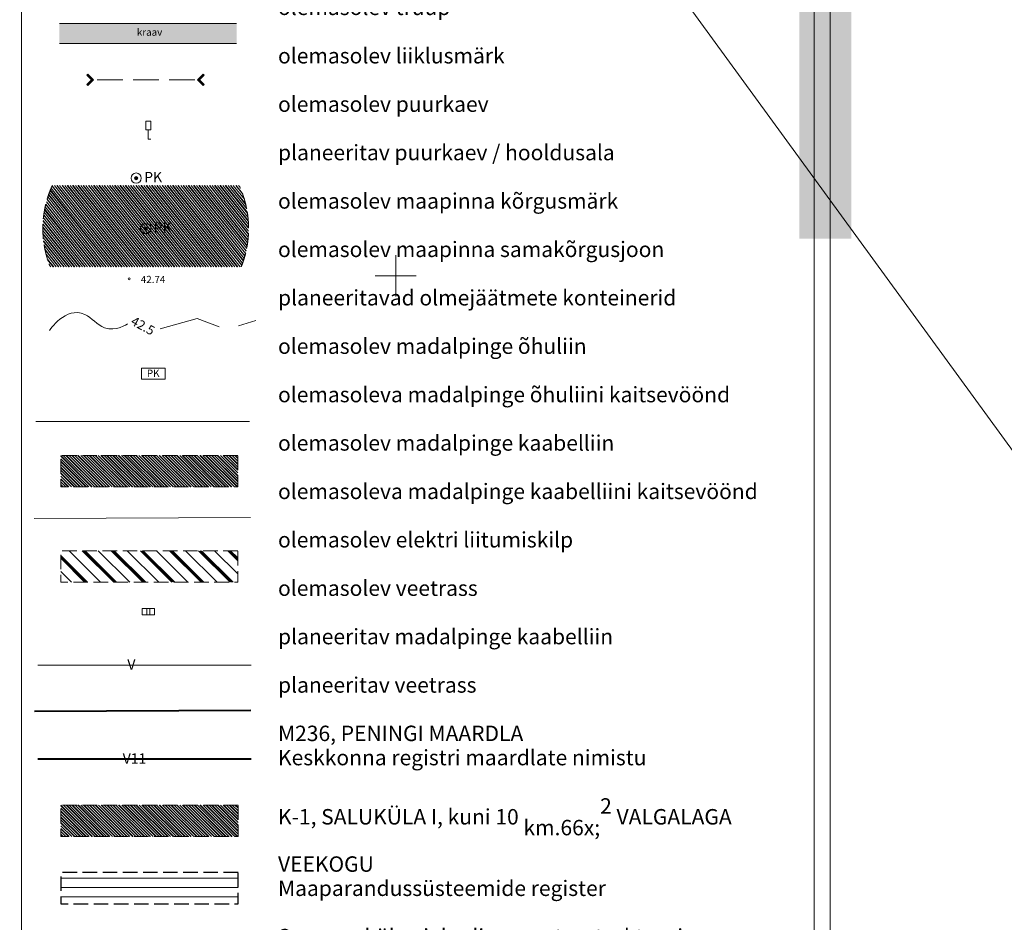
# Model space of a CAD drawing. Units: millimetres. Extents: x 560846961 to 562120300, y 6572342900 to 6573674190.
# Drawn here: x 561470936 to 561566634, y 6572747761 to 6572835510 of the extents above; entities that cross this region are included whole.
import ezdxf

# ---------------------------------------------------------------- set-up
doc = ezdxf.new("R2010")
doc.units = ezdxf.units.MM
doc.header["$MEASUREMENT"] = 0
for name, pattern in [('ISOPOOL', [8000, 6000, -2000]), ('TRUUP', [3500, 2500, -1000]), ('Невидимая', [1956.111116, 1411.111116, -545])]:
    doc.linetypes.add(name, pattern=pattern)
for name, color, linetype, lineweight in [('DGN_43_Ном._пера__170', 5, 'Continuous', 30), ('DGN_43_Ном._пера__22', 22, 'Continuous', 18), ('ELRAJATISMP_Ном._пера__7', 7, 'Continuous', 18), ('HOONEDET_Ном._пера__11', 11, 'Continuous', 18), ('HOONEDET_Ном._пера__141', 141, 'Continuous', 18), ('HOONEDET_Ном._пера__161', 161, 'Continuous', 18), ('HOONEDET_Ном._пера__211', 211, 'Continuous', 18), ('HOONEDET_Ном._пера__255', 255, 'Continuous', 18), ('HOONEDET_Ном._пера__33', 33, 'Continuous', 18), ('HOONEDET_Ном._пера__7', 7, 'Continuous', 18), ('HORISONTAAL_Ном._пера__30', 30, 'Continuous', 18), ('KORGUS_Ном._пера__7', 7, 'Continuous', 18), ('LIIKLUS_Ном._пера__7', 7, 'Continuous', 18), ('MPKAABEL_Ном._пера__1', 1, 'Continuous', 18), ('MPKAABEL_Ном._пера__10', 1, 'Continuous', 40), ('MPOHULIIN_Ном._пера__1', 1, 'Continuous', 18), ('PIIR_Ном._пера__7', 7, 'Continuous', 18), ('PIIR_Ном._пера__75', 75, 'Continuous', 18), ('RAJATIS_Ном._пера__5', 5, 'Continuous', 18), ('TRUUP_Ном._пера__132', 132, 'Continuous', 18), ('U ROHEALA_Ном._пера__7', 7, 'Continuous', 18), ('VEEKOGU_Ном._пера__5', 5, 'Continuous', 18), ('VKAEV_Ном._пера__132', 132, 'Continuous', 18), ('VKAEV_Ном._пера__160', 160, 'Continuous', 40), ('VKAEV_Ном._пера__170', 5, 'Continuous', 30), ('VKAEV_Ном._пера__5', 5, 'Continuous', 18), ('VORK_Ном._пера__15', 15, 'Continuous', 18), ('VORMISTUS_Ном._пера__7', 7, 'Continuous', 18), ('VTRASS_Ном._пера__132', 132, 'Continuous', 18), ('VTRASS_Ном._пера__160', 160, 'Continuous', 40)]:
    doc.layers.add(name, color=color, linetype=linetype, lineweight=lineweight)
doc.layers.add('HOONEDET_Ном._пера__43', color=7, linetype='Continuous', lineweight=18, true_color=0xc9bc94)
doc.styles.add('СГЕНЕРИР_СТИЛЬ_1', font='txt')
doc.linetypes.add('-V-', pattern='A,0,[5,POHIJOONIS TEHNOVORKUDEGA1.Shx,S=182.539683,R=0,X=0,Y=0],-26000,0', length=26000)
doc.linetypes.add('MP_KBL', pattern='A,0,[4,POHIJOONIS TEHNOVORKUDEGA1.Shx,S=134.920635,R=0,X=0,Y=0],-18000,0', length=18000)
doc.linetypes.add('MP_OHL', pattern='A,0,[8,POHIJOONIS TEHNOVORKUDEGA1.Shx,S=246.031746,R=0,X=0,Y=0],-31000,0', length=31000)

msp = doc.modelspace()

# ---------------------------------------------------------------- hatches: boundary and pattern name
at = {"layer": 'DGN_43_Ном._пера__22', "linetype": 'Continuous'}
h = msp.add_hatch(dxfattribs=at)
h.set_pattern_fill('Блоки_Бетонные_Эффективные', color=256, style=0, pattern_type=2)
h.set_pattern_definition([(360, (561479535.3, 6572750246.5), (0, 900), [])])
h.paths.add_polyline_path([(561492158.207, 6572752608.165), (561474940.07, 6572752608.165), (561474940.07, 6572749546.682), (561492158.207, 6572749546.682)])
at = {"layer": 'HOONEDET_Ном._пера__141', "linetype": 'Continuous', "lineweight": 0, "true_color": 0x20373f}
msp.add_hatch(color=159, dxfattribs=at).paths.add_polyline_path([(561492016.155, 6572835149.805), (561474794.196, 6572835149.805), (561474794.196, 6572833187.987), (561492016.155, 6572833187.987)])
at = {"layer": 'HOONEDET_Ном._пера__141', "linetype": 'Continuous'}
h = msp.add_hatch(dxfattribs=at)
h.set_pattern_fill('Стоячий_фальц', color=256, style=0, pattern_type=2)
h.set_pattern_definition([(128.541, (561488216.28, 6572815774.16), (312.866, 249.229), []), (128.541, (561488200.63, 6572815761.7), (312.866, 249.229), []), (128.541, (561488185, 6572815749.24), (312.866, 249.229), []), (128.5409, (561487734, 6572816668.48), (156.4328, 124.6145), [])])
h.paths.add_polyline_path([(561474109.218, 6572819397.285), (561492261.22, 6572819397.285, -0.206134057), (561492471.536, 6572811490.795), (561473890.575, 6572811490.795, -0.20525763)])
at = {"layer": 'HOONEDET_Ном._пера__211', "linetype": 'Continuous'}
h = msp.add_hatch(dxfattribs=at)
h.set_pattern_fill('Стоячий_фальц', color=256, style=0, pattern_type=2)
h.set_pattern_definition([(135, (561479528.13, 6572790798.1), (282.843, 282.843), []), (135, (561479514, 6572790783.97), (282.843, 282.843), []), (135, (561479499.85, 6572790769.82), (282.843, 282.843), []), (135, (561478948.3, 6572791632.5), (141.4214, 141.4214), [])])
h.paths.add_polyline_path([(561492136.879, 6572793145.665), (561474918.743, 6572793145.665), (561474918.743, 6572790084.182), (561492136.879, 6572790084.182)])
h = msp.add_hatch(dxfattribs=at)
h.set_pattern_fill('Стоячий_фальц__копия_', color=256, style=0, pattern_type=2)
h.set_pattern_definition([(135, (561479584.7, 6572781590.6), (1414.2, 1414.2), []), (135, (561479514, 6572781519.8), (1414.2, 1414.2), []), (135, (561479443.3, 6572781449.1), (1414.2, 1414.2), []), (135, (561475978.5, 6572786469.6), (707.107, 707.107), [])])
h.paths.add_polyline_path([(561492136.879, 6572783881.544), (561474918.743, 6572783881.544), (561474918.743, 6572780820.061), (561492136.879, 6572780820.061)])
at = {"layer": 'HOONEDET_Ном._пера__255', "linetype": 'Continuous'}
msp.add_hatch(color=256, dxfattribs=at).paths.add_polyline_path([(561546718.452, 6572872542.957), (561551768.628, 6572872542.957), (561551768.628, 6572814221.658), (561546718.452, 6572814221.658)])
at = {"layer": 'HOONEDET_Ном._пера__43', "linetype": 'Continuous'}
h = msp.add_hatch(dxfattribs=at)
h.set_pattern_fill('Стоячий_фальц', color=256, style=0, pattern_type=2)
h.set_pattern_definition([(135, (561479549.46, 6572756807.6), (282.843, 282.843), []), (135, (561479535.3, 6572756793.45), (282.843, 282.843), []), (135, (561479521.18, 6572756779.3), (282.843, 282.843), []), (135, (561478969.63, 6572757641.98), (141.4214, 141.4214), [])])
h.paths.add_polyline_path([(561492158.207, 6572759155.151), (561474940.07, 6572759155.151), (561474940.07, 6572756093.668), (561492158.207, 6572756093.668)])

# ---------------------------------------------------------------- linework, layer by layer
at = {"layer": 'DGN_43_Ном._пера__170', "linetype": 'Невидимая', "flags": 128}
msp.add_lwpolyline([(561492158.207, 6572752608.165), (561474940.07, 6572752608.165), (561474940.07, 6572749546.682), (561492158.207, 6572749546.682)], close=True, dxfattribs=at)
at = {"layer": 'ELRAJATISMP_Ном._пера__7', "linetype": 'Continuous'}
for p, q in [((561482843.123, 6572778259.75), (561484037.685, 6572778259.75)), ((561482843.123, 6572777662.87), (561482843.123, 6572778259.75)), ((561484037.685, 6572777662.87), (561482843.123, 6572777662.87)), ((561483304.66, 6572778259.75), (561483304.66, 6572777662.87)), ((561483576.148, 6572778259.75), (561483576.148, 6572777662.87)), ((561484037.685, 6572778259.75), (561484037.685, 6572777662.87))]:
    msp.add_line(p, q, dxfattribs=at)
at = {"layer": 'HOONEDET_Ном._пера__11', "linetype": 'Невидимая', "flags": 128}
for points in [[(561492136.879, 6572793145.665), (561474918.743, 6572793145.665), (561474918.743, 6572790084.182), (561492136.879, 6572790084.182)], [(561492136.879, 6572783881.544), (561474918.743, 6572783881.544), (561474918.743, 6572780820.061), (561492136.879, 6572780820.061)]]:
    msp.add_lwpolyline(points, close=True, dxfattribs=at)
at = {"layer": 'HOONEDET_Ном._пера__161', "linetype": 'Continuous'}
for p, q in [((561492016.155, 6572835149.805), (561474794.196, 6572835149.805)), ((561492016.155, 6572833187.987), (561474794.196, 6572833187.987))]:
    msp.add_line(p, q, dxfattribs=at)
at = {"layer": 'HOONEDET_Ном._пера__33', "linetype": 'Невидимая', "flags": 128}
msp.add_lwpolyline([(561492158.207, 6572759155.151), (561474940.07, 6572759155.151), (561474940.07, 6572756093.668), (561492158.207, 6572756093.668)], close=True, dxfattribs=at)
at = {"layer": 'HOONEDET_Ном._пера__7', "linetype": 'Continuous', "flags": 128}
msp.add_lwpolyline([(561471111.204, 6572955860.444), (561548155.553, 6572955860.444), (561548155.553, 6572709183.722), (561471111.204, 6572709183.722)], close=True, dxfattribs=at)
at = {"layer": 'HORISONTAAL_Ном._пера__30', "linetype": 'Continuous'}
msp.add_open_spline([(561473819.724, 6572805280.457), (561473819.724, 6572805280.457), (561475392.381, 6572807711.084), (561477254.763, 6572806848.627), (561477964.199, 6572806520.091), (561478453.852, 6572805839.903), (561479185.704, 6572805568.554), (561480280.704, 6572805162.56), (561481418.456, 6572805928.675), (561481418.456, 6572805928.675)], degree=3, knots=[0, 0, 0, 0, 1, 1, 1, 2, 2, 2, 3, 3, 3, 3], dxfattribs=at)
at = {"layer": 'HORISONTAAL_Ном._пера__30', "linetype": 'ISOPOOL'}
msp.add_open_spline([(561484601.99, 6572805459.415), (561484601.99, 6572805459.415), (561488188.797, 6572806453.35), (561488188.797, 6572806453.35), (561488188.797, 6572806453.35), (561491084.172, 6572805372.986), (561491084.172, 6572805372.986), (561491084.172, 6572805372.986), (561493893.118, 6572806280.492), (561493893.118, 6572806280.492)], degree=3, knots=[0, 0, 0, 0, 1, 1, 1, 2, 2, 2, 3, 3, 3, 3], dxfattribs=at)
at = {"layer": 'KORGUS_Ном._пера__7', "linetype": 'Continuous'}
msp.add_circle((561481583.702, 6572810316.939), 100, dxfattribs=at)
at = {"layer": 'LIIKLUS_Ном._пера__7', "linetype": 'Continuous', "flags": 128}
for points in [[(561483184.812, 6572825637.248), (561483184.812, 6572824787.248)], [(561483684.812, 6572825637.248), (561483184.812, 6572825637.248)], [(561483684.812, 6572825637.248), (561483684.812, 6572824787.248)], [(561483684.812, 6572824787.248), (561483184.812, 6572824787.248)], [(561483434.812, 6572824787.248), (561483434.812, 6572823887.248)], [(561483684.812, 6572823887.248), (561483434.812, 6572823887.248)]]:
    msp.add_lwpolyline(points, dxfattribs=at)
at = {"layer": 'MPKAABEL_Ном._пера__1', "linetype": 'MP_KBL', "flags": 128}
msp.add_lwpolyline([(561493361.71, 6572787105.68), (561472334.596, 6572787004.676)], dxfattribs=at)
at = {"layer": 'MPKAABEL_Ном._пера__10', "linetype": 'MP_KBL', "flags": 128}
msp.add_lwpolyline([(561493405.044, 6572768346.58), (561472377.93, 6572768245.575)], dxfattribs=at)
at = {"layer": 'MPOHULIIN_Ном._пера__1', "linetype": 'MP_OHL', "flags": 128}
msp.add_lwpolyline([(561493262.992, 6572796463.649), (561472515.236, 6572796463.649)], dxfattribs=at)
at = {"layer": 'PIIR_Ном._пера__75', "linetype": 'Continuous', "flags": 128}
msp.add_lwpolyline([(561135530, 6572910160), (561176170, 6572932600), (561346750, 6573012360), (561373900, 6573026630), (561386790, 6573034750), (561389630, 6573036540), (561535490, 6572837500), (561604280, 6572743070), (561686590, 6572626700), (561547170, 6572522820), (561475010, 6572469410), (561468650, 6572477670)], close=True, dxfattribs=at)
at = {"layer": 'RAJATIS_Ном._пера__5', "linetype": 'Невидимая'}
for start, end in [(155.17937068, 201.1967409), (338.22879954, 24.01741282)]:
    msp.add_arc((561483184.812, 6572815199.806), 10000, start, end, dxfattribs=at)
at = {"layer": 'TRUUP_Ном._пера__132', "linetype": 'Continuous'}
for p, q in [((561477452.265, 6572830105.405), (561477552.933, 6572830206.073)), ((561477901.931, 6572829655.739), (561477452.265, 6572830105.405)), ((561477452.265, 6572829206.073), (561477901.931, 6572829655.739)), ((561477452.982, 6572829205.356), (561477751.291, 6572829303.763)), ((561477456.198, 6572830101.472), (561477607.592, 6572830151.414)), ((561477475.993, 6572830081.677), (561477627.387, 6572830131.619)), ((561477483.744, 6572830136.884), (561477587.797, 6572830171.209)), ((561477490.126, 6572829243.935), (561477790.575, 6572829343.047)), ((561477495.788, 6572830061.882), (561477647.182, 6572830111.824)), ((561478002.599, 6572829655.739), (561477502.599, 6572830155.739)), ((561477502.599, 6572829155.739), (561478002.599, 6572829655.739)), ((561477515.583, 6572830042.087), (561477666.977, 6572830092.029)), ((561477523.028, 6572830176.169), (561477568.002, 6572830191.005)), ((561477529.41, 6572829283.219), (561477829.859, 6572829382.331)), ((561477535.378, 6572830022.292), (561477686.773, 6572830072.234)), ((561478103.267, 6572829655.739), (561477552.933, 6572830206.073)), ((561477552.933, 6572829105.405), (561478103.267, 6572829655.739)), ((561477555.173, 6572830002.497), (561477706.568, 6572830052.439)), ((561477568.695, 6572829322.503), (561477869.143, 6572829421.616)), ((561477574.968, 6572829982.702), (561477726.363, 6572830032.644)), ((561477594.763, 6572829962.906), (561477746.158, 6572830012.848)), ((561477607.979, 6572829361.788), (561477908.428, 6572829460.9)), ((561477614.559, 6572829943.111), (561477765.953, 6572829993.053)), ((561477634.354, 6572829923.316), (561477785.748, 6572829973.258)), ((561477647.263, 6572829401.072), (561477947.712, 6572829500.184)), ((561477654.149, 6572829903.521), (561477805.543, 6572829953.463)), ((561477673.944, 6572829883.726), (561477825.338, 6572829933.668)), ((561477686.547, 6572829440.356), (561477986.996, 6572829539.468)), ((561477693.739, 6572829863.931), (561477845.134, 6572829913.873)), ((561477713.534, 6572829844.136), (561477864.929, 6572829894.078)), ((561477725.832, 6572829479.64), (561478026.28, 6572829578.752)), ((561477733.329, 6572829824.341), (561477884.724, 6572829874.283)), ((561477753.124, 6572829804.545), (561477904.519, 6572829854.487)), ((561477765.116, 6572829518.925), (561478065.565, 6572829618.037)), ((561477772.92, 6572829784.75), (561477924.314, 6572829834.692)), ((561477792.715, 6572829764.955), (561477944.109, 6572829814.897)), ((561477804.4, 6572829558.209), (561478102.47, 6572829656.536)), ((561477812.51, 6572829745.16), (561477963.904, 6572829795.102)), ((561477832.305, 6572829725.365), (561477983.699, 6572829775.307)), ((561477843.684, 6572829597.493), (561478082.675, 6572829676.331)), ((561477852.1, 6572829705.57), (561478003.494, 6572829755.512)), ((561477871.895, 6572829685.775), (561478023.29, 6572829735.717)), ((561477882.969, 6572829636.777), (561478062.88, 6572829696.127)), ((561477891.69, 6572829665.98), (561478043.085, 6572829715.922)), ((561488220.003, 6572829655.739), (561488770.337, 6572830206.073)), ((561488770.337, 6572829105.405), (561488220.003, 6572829655.739)), ((561488518.87, 6572829558.209), (561488220.8, 6572829656.536)), ((561488479.585, 6572829597.493), (561488240.595, 6572829676.331)), ((561488558.154, 6572829518.925), (561488257.705, 6572829618.037)), ((561488440.301, 6572829636.777), (561488260.39, 6572829696.127)), ((561488431.58, 6572829665.98), (561488280.185, 6572829715.922)), ((561488597.438, 6572829479.64), (561488296.989, 6572829578.752)), ((561488451.375, 6572829685.775), (561488299.98, 6572829735.717)), ((561488471.17, 6572829705.57), (561488319.775, 6572829755.512)), ((561488320.671, 6572829655.739), (561488820.671, 6572830155.739)), ((561488820.671, 6572829155.739), (561488320.671, 6572829655.739)), ((561488636.722, 6572829440.356), (561488336.274, 6572829539.468)), ((561488490.965, 6572829725.365), (561488339.571, 6572829775.307)), ((561488510.76, 6572829745.16), (561488359.366, 6572829795.102)), ((561488676.007, 6572829401.072), (561488375.558, 6572829500.184)), ((561488530.555, 6572829764.955), (561488379.161, 6572829814.897)), ((561488550.35, 6572829784.75), (561488398.956, 6572829834.692)), ((561488715.291, 6572829361.788), (561488414.842, 6572829460.9)), ((561488570.145, 6572829804.545), (561488418.751, 6572829854.487)), ((561488421.339, 6572829655.739), (561488871.005, 6572830105.405)), ((561488871.005, 6572829206.073), (561488421.339, 6572829655.739)), ((561488589.941, 6572829824.341), (561488438.546, 6572829874.283)), ((561488754.575, 6572829322.503), (561488454.126, 6572829421.616)), ((561488609.736, 6572829844.136), (561488458.341, 6572829894.078)), ((561488629.531, 6572829863.931), (561488478.136, 6572829913.873)), ((561488793.859, 6572829283.219), (561488493.411, 6572829382.331)), ((561488649.326, 6572829883.726), (561488497.931, 6572829933.668)), ((561488669.121, 6572829903.521), (561488517.727, 6572829953.463)), ((561488833.144, 6572829243.935), (561488532.695, 6572829343.047)), ((561488688.916, 6572829923.316), (561488537.522, 6572829973.258)), ((561488708.711, 6572829943.111), (561488557.317, 6572829993.053)), ((561488870.288, 6572829205.356), (561488571.979, 6572829303.763)), ((561488728.506, 6572829962.906), (561488577.112, 6572830012.848)), ((561488748.302, 6572829982.702), (561488596.907, 6572830032.644)), ((561488768.097, 6572830002.497), (561488616.702, 6572830052.439)), ((561488787.892, 6572830022.292), (561488636.497, 6572830072.234)), ((561488807.687, 6572830042.087), (561488656.292, 6572830092.029)), ((561488827.482, 6572830061.882), (561488676.088, 6572830111.824)), ((561488847.277, 6572830081.677), (561488695.883, 6572830131.619)), ((561488867.072, 6572830101.472), (561488715.678, 6572830151.414)), ((561488839.526, 6572830136.884), (561488735.473, 6572830171.209)), ((561488800.242, 6572830176.169), (561488755.268, 6572830191.005)), ((561488871.005, 6572830105.405), (561488770.337, 6572830206.073)), ((561477452.265, 6572829206.073), (561477552.933, 6572829105.405)), ((561477472.777, 6572829185.561), (561477712.006, 6572829264.479)), ((561477492.572, 6572829165.766), (561477672.722, 6572829225.194)), ((561477512.367, 6572829145.971), (561477633.438, 6572829185.91)), ((561477532.162, 6572829126.176), (561477594.154, 6572829146.626)), ((561488850.493, 6572829185.561), (561488611.263, 6572829264.479)), ((561488830.698, 6572829165.766), (561488650.548, 6572829225.194)), ((561488810.903, 6572829145.971), (561488689.832, 6572829185.91)), ((561488791.108, 6572829126.176), (561488729.116, 6572829146.626)), ((561488871.005, 6572829206.073), (561488770.337, 6572829105.405))]:
    msp.add_line(p, q, dxfattribs=at)
at = {"layer": 'TRUUP_Ном._пера__132', "linetype": 'TRUUP', "flags": 128}
msp.add_lwpolyline([(561487973.713, 6572829655.739), (561478002.599, 6572829655.739)], dxfattribs=at)
at = {"layer": 'U ROHEALA_Ном._пера__7', "linetype": 'Continuous', "flags": 128}
msp.add_lwpolyline([(561485078.587, 6572801642.707), (561482783.507, 6572801642.707), (561482783.507, 6572800567.355), (561485078.587, 6572800567.355)], close=True, dxfattribs=at)
at = {"layer": 'VKAEV_Ном._пера__132', "linetype": 'Continuous'}
for radius in [500, 150, 125, 100, 75, 50, 25]:
    msp.add_circle((561482255.478, 6572820106.419), radius, dxfattribs=at)
at = {"layer": 'VKAEV_Ном._пера__170', "linetype": 'Continuous'}
msp.add_circle((561483184.812, 6572815199.806), 500, dxfattribs=at)
at = {"layer": 'VKAEV_Ном._пера__5', "linetype": 'Continuous'}
for radius in [150, 125, 100, 75, 50, 25]:
    msp.add_circle((561483184.812, 6572815199.806), radius, dxfattribs=at)
at = {"layer": 'VORK_Ном._пера__15', "linetype": 'Continuous'}
for p, q in [((561507483.509, 6572812612.983), (561507483.509, 6572808612.628)), ((561505483.331, 6572810612.806), (561509483.686, 6572810612.806))]:
    msp.add_line(p, q, dxfattribs=at)
at = {"layer": 'VORMISTUS_Ном._пера__7', "linetype": 'Continuous', "flags": 128}
msp.add_lwpolyline([(561549698.058, 6572684537.547), (560973531.64, 6572684537.547), (560973531.64, 6573095809.618), (561549698.058, 6573095809.618)], close=True, dxfattribs=at)
at = {"layer": 'VTRASS_Ном._пера__132', "linetype": '-V-', "flags": 128}
msp.add_lwpolyline([(561493444.179, 6572772760.95), (561472702.114, 6572772760.95)], dxfattribs=at)
at = {"layer": 'VTRASS_Ном._пера__160', "linetype": '-V-', "flags": 128}
msp.add_lwpolyline([(561493444.179, 6572763630.303), (561472702.114, 6572763630.303)], dxfattribs=at)

# ---------------------------------------------------------------- texts
at = {"layer": 'HORISONTAAL_Ном._пера__30', "linetype": 'Continuous', "insert": (561481864.261, 6572806319.138), "char_height": 900, "attachment_point": 4, "rotation": 331.38182076, "style": 'СГЕНЕРИР_СТИЛЬ_1'}
msp.add_mtext('\\A1;{\\fArial|b0|i0|c204|p34;42.5}', dxfattribs=at)
at = {"layer": 'KORGUS_Ном._пера__7', "linetype": 'Continuous', "char_height": 700, "attachment_point": 7, "style": 'СГЕНЕРИР_СТИЛЬ_1'}
for s, insert in [('\\A1;{\\fArial|b0|i0|c204|p34;42.74}', (561482707.469, 6572809908.717)), ('\\A1;{\\fArial|b0|i0|c204|p34;PK}', (561483302.064, 6572800789.482))]:
    msp.add_mtext(s, dxfattribs=dict(at, insert=insert))
at = {"layer": 'PIIR_Ном._пера__7', "linetype": 'Continuous', "insert": (561496043.23, 6572712930.375), "char_height": 1500, "attachment_point": 7, "line_spacing_factor": 0.940907, "style": 'СГЕНЕРИР_СТИЛЬ_1'}
msp.add_mtext('\\A1;{\\fArial|b0|i0|c204|p34;olemasolevate maaüksuste piirid\\P\\fArial|b0|i0|c204|p34;\\P\\fArial|b0|i0|c204|p34;planeeritava ala piir\\P\\fArial|b0|i0|c204|p34;\\P\\fArial|b0|i0|c204|p34;planeeritavate kinnistute piirid\\P\\fArial|b0|i0|c204|p34;\\P\\fArial|b0|i0|c204|p34;planeeritava kinnistu tähis\\P\\fArial|b0|i0|c204|p34;\\P\\fArial|b0|i0|c204|p34;planeeritav elamumaa krunt\\P\\fArial|b0|i0|c204|p34;\\P\\fArial|b0|i0|c204|p34;planeeritav maatulundusmaa krunt\\P\\fArial|b0|i0|c204|p34;\\P\\fArial|b0|i0|c204|p34;planeeritav hoonestusala\\P\\fArial|b0|i0|c204|p34;\\P\\fArial|b0|i0|c204|p34;olemasolevad hooned \\P\\fArial|b0|i0|c204|p34;\\P\\fArial|b0|i0|c204|p34;põhihoonete / abihoonete soovituslik asukoht\\P\\fArial|b0|i0|c204|p34;\\P\\fArial|b0|i0|c204|p34;olemasolev õueala\\P\\fArial|b0|i0|c204|p34;\\P\\fArial|b0|i0|c204|p34;planeeritav õueala\\P\\fArial|b0|i0|c204|p34;\\P\\fArial|b0|i0|c204|p34;imb/ filterväljakute planeeritav asukoht\\P\\fArial|b0|i0|c204|p34;\\P\\fArial|b0|i0|c204|p34;biopuhastite planeeritav asukoht\\P\\fArial|b0|i0|c204|p34;\\P\\fArial|b0|i0|c204|p34;olemasolev / planeeritav pääs krundile\\P\\fArial|b0|i0|c204|p34;\\P\\fArial|b0|i0|c204|p34;planeeritav parkimiskohtade arv\\P\\fArial|b0|i0|c204|p34;\\P\\fArial|b0|i0|c204|p34;olemasolev asfalt- / killustiku kattega autotee \\P\\fArial|b0|i0|c204|p34;\\P\\fArial|b0|i0|c204|p34;likvideeritav killustiku kattega autoparkla\\P\\fArial|b0|i0|c204|p34;\\P\\fArial|b0|i0|c204|p34;jalakäijate liikumissuund\\P\\fArial|b0|i0|c204|p34;\\P\\fArial|b0|i0|c204|p34;olemasolev puuderivi\\P\\fArial|b0|i0|c204|p34;\\P\\fArial|b0|i0|c204|p34;olemasolev hekk\\P\\fArial|b0|i0|c204|p34;\\P\\fArial|b0|i0|c204|p34;planeeritav kuusehekk\\P\\fArial|b0|i0|c204|p34;\\P\\fArial|b0|i0|c204|p34;olemasolev kõrg- / madalhaljastus\\P\\fArial|b0|i0|c204|p34;\\P\\fArial|b0|i0|c204|p34;planeeritav viljapuuaed\\P\\fArial|b0|i0|c204|p34;\\P\\fArial|b0|i0|c204|p34;olemasolev võrkaed\\P\\fArial|b0|i0|c204|p34;\\P\\fArial|b0|i0|c204|p34;olemasolev kraav\\P\\fArial|b0|i0|c204|p34;\\P\\fArial|b0|i0|c204|p34;olemasolev truup\\P\\fArial|b0|i0|c204|p34;\\P\\fArial|b0|i0|c204|p34;olemasolev liiklusmärk\\P\\fArial|b0|i0|c204|p34;\\P\\fArial|b0|i0|c204|p34;olemasolev puurkaev\\P\\fArial|b0|i0|c204|p34;\\P\\fArial|b0|i0|c204|p34;planeeritav puurkaev / hooldusala \\P\\fArial|b0|i0|c204|p34;\\P\\fArial|b0|i0|c204|p34;olemasolev maapinna kõrgusmärk\\P\\fArial|b0|i0|c204|p34;\\P\\fArial|b0|i0|c204|p34;olemasolev maapinna samakõrgusjoon\\P\\fArial|b0|i0|c204|p34;\\P\\fArial|b0|i0|c204|p34;planeeritavad olmejäätmete konteinerid\\P\\fArial|b0|i0|c204|p34;\\P\\fArial|b0|i0|c204|p34;olemasolev madalpinge õhuliin\\P\\fArial|b0|i0|c204|p34;\\P\\fArial|b0|i0|c204|p34;olemasoleva madalpinge õhuliini kaitsevöönd\\P\\fArial|b0|i0|c204|p34;\\P\\fArial|b0|i0|c204|p34;olemasolev madalpinge kaabelliin\\P\\fArial|b0|i0|c204|p34;\\P\\fArial|b0|i0|c204|p34;olemasoleva madalpinge kaabelliini kaitsevöönd\\P\\fArial|b0|i0|c204|p34;\\P\\fArial|b0|i0|c204|p34;olemasolev elektri liitumiskilp\\P\\fArial|b0|i0|c204|p34;\\P\\fArial|b0|i0|c204|p34;olemasolev veetrass\\P\\fArial|b0|i0|c204|p34;\\P\\fArial|b0|i0|c204|p34;planeeritav madalpinge kaabelliin\\P\\fArial|b0|i0|c204|p34;\\P\\fArial|b0|i0|c204|p34;planeeritav veetrass\\P\\fArial|b0|i0|c204|p34;\\P\\fArial|b0|i0|c204|p34;M236, PENINGI MAARDLA\\P\\fArial|b0|i0|c204|p34;Keskkonna registri maardlate nimistu\\P\\fArial|b0|i0|c204|p34;\\P\\fArial|b0|i0|c204|p34;K-1, SALUKÜLA I, kuni 10 km\\fArial|b0|i0|c204|p34;\\A1{\\H.66x;\\S2 ^  ;}\\fArial|b0|i0|c204|p34;VALGALAGA VEEKOGU\\P\\fArial|b0|i0|c204|p34;Maaparandussüsteemide register\\P\\fArial|b0|i0|c204|p34;\\P\\fArial|b0|i0|c204|p34;Suursoo küla ajaloolise asustusstruktuuriga \\P\\fArial|b0|i0|c204|p34;miljööväärtuslik ala\\P\\fArial|b0|i0|c204|p34;\\P\\fArial|b0|i0|c204|p34;säilitatava dendroloogilise väärtusliku objekti kontuur\\P\\fArial|b0|i0|c204|p34;\\P\\fArial|b0|i0|c204|p34;säilitatava dendroloogilise olulise objekti kontuur\\P\\fArial|b0|i0|c204|p34;\\P\\fArial|b0|i0|c204|p34;elektritrassi servituudi vajadusega ala\\P\\fArial|b0|i0|c204|p34;\\P\\fArial|b0|i0|c204|p34;veetrassi servituudi vajadusega ala\\P\\fArial|b0|i0|c204|p34;\\P\\fArial|b0|i0|c204|p34;tee servituudi vajadusega ala\\P\\fArial|b0|i0|c204|p34;\\P\\fArial|b0|i0|c204|p34;tuletõrjevee mahuti mahuga 120 m\\fArial|b0|i0|c204|p34;\\A1{\\H.66x;\\S3^  ;}}', dxfattribs=at)
at = {"layer": 'VEEKOGU_Ном._пера__5', "linetype": 'Continuous', "insert": (561482324.211, 6572833948.179), "char_height": 700, "attachment_point": 7, "style": 'СГЕНЕРИР_СТИЛЬ_1'}
msp.add_mtext('\\A1;{\\fArial|b0|i0|c204|p34;kraav}', dxfattribs=at)
at = {"layer": 'VKAEV_Ном._пера__132', "linetype": 'Continuous', "char_height": 1000, "attachment_point": 7, "style": 'СГЕНЕРИР_СТИЛЬ_1'}
for s, insert in [('\\A1;{\\fArial|b0|i0|c204|p34;PK}', (561483032.724, 6572819709.968)), ('\\A1;{\\fArial|b0|i0|c204|p34;V}', (561481400.765, 6572772318.094))]:
    msp.add_mtext(s, dxfattribs=dict(at, insert=insert))
at = {"layer": 'VKAEV_Ном._пера__160', "linetype": 'Continuous', "insert": (561480946.729, 6572763187.444), "char_height": 1000, "attachment_point": 7, "style": 'СГЕНЕРИР_СТИЛЬ_1'}
msp.add_mtext('\\A1;{\\fArial|b0|i0|c204|p34;V11}', dxfattribs=at)
at = {"layer": 'VKAEV_Ном._пера__5', "linetype": 'Continuous', "insert": (561483962.059, 6572814803.355), "char_height": 1000, "attachment_point": 7, "style": 'СГЕНЕРИР_СТИЛЬ_1'}
msp.add_mtext('\\A1;{\\fArial|b0|i0|c204|p34;PK}', dxfattribs=at)

doc.saveas('drawing.dxf')
